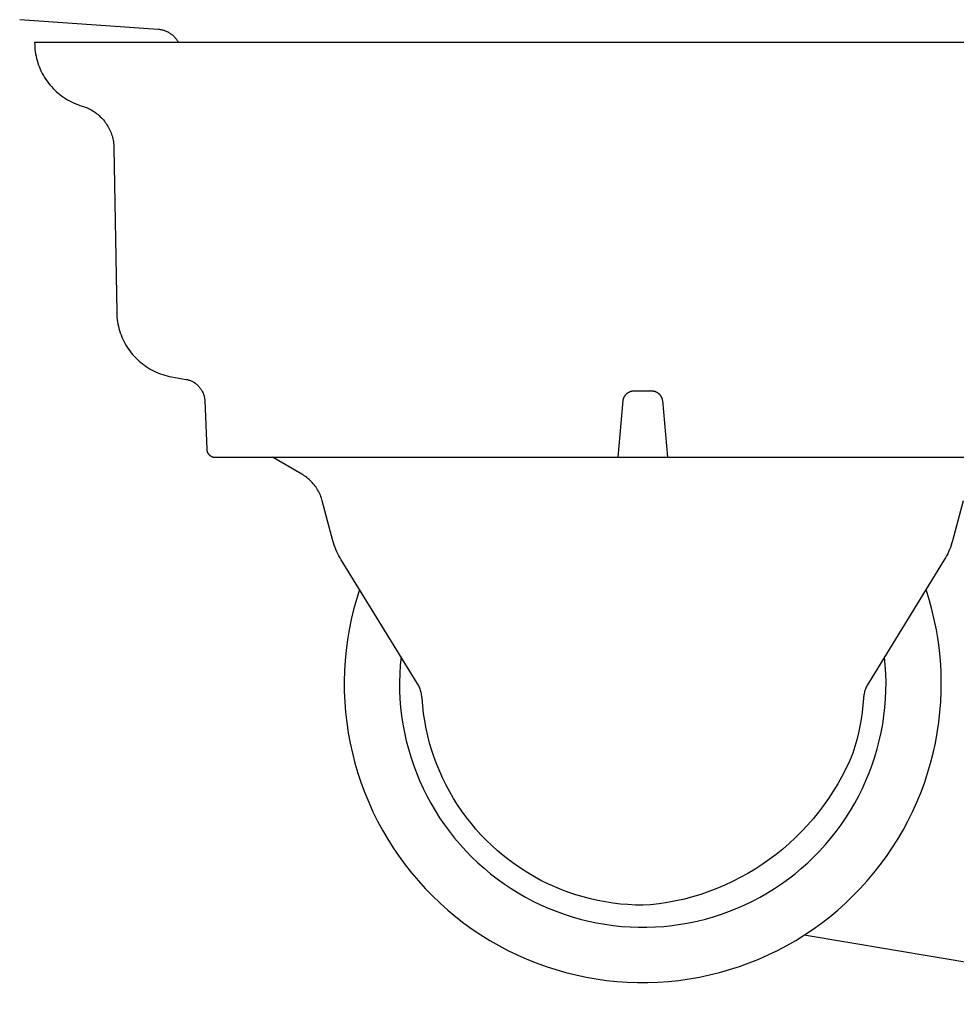
# Model space of a CAD drawing. Units: millimetres. Extents: x -630 to 836, y -429 to 360.
# Drawn here: x 162 to 247, y 150 to 239 of the extents above; entities that cross this region are included whole.
import ezdxf

# ---------------------------------------------------------------- set-up
doc = ezdxf.new("R2010")
doc.units = ezdxf.units.MM
doc.header["$MEASUREMENT"] = 0
doc.layers.add('Make2D$visible$lines', color=7, linetype='Continuous', true_color=0x000000)

msp = doc.modelspace()

# ---------------------------------------------------------------- linework, layer by layer
at = {"layer": 'Make2D$visible$lines', "color": 7, "true_color": 0xffffff}
for p, q in [((174.891, 237.937), (162.379, 238.812)), ((174.969, 237.93), (174.891, 237.937)), ((175.048, 237.921), (174.969, 237.93)), ((175.125, 237.908), (175.048, 237.921)), ((175.203, 237.893), (175.125, 237.908)), ((175.28, 237.876), (175.203, 237.893)), ((175.356, 237.856), (175.28, 237.876)), ((175.431, 237.833), (175.356, 237.856)), ((175.506, 237.808), (175.431, 237.833)), ((175.58, 237.78), (175.506, 237.808)), ((175.653, 237.75), (175.58, 237.78)), ((175.724, 237.717), (175.653, 237.75)), ((175.795, 237.681), (175.724, 237.717)), ((175.864, 237.644), (175.795, 237.681)), ((175.932, 237.604), (175.864, 237.644)), ((175.998, 237.561), (175.932, 237.604)), ((176.063, 237.517), (175.998, 237.561)), ((176.127, 237.47), (176.063, 237.517)), ((176.189, 237.421), (176.127, 237.47)), ((176.249, 237.37), (176.189, 237.421)), ((176.307, 237.317), (176.249, 237.37)), ((176.364, 237.262), (176.307, 237.317)), ((176.418, 237.205), (176.364, 237.262)), ((176.471, 237.146), (176.418, 237.205)), ((176.521, 237.086), (176.471, 237.146)), ((176.57, 237.023), (176.521, 237.086)), ((176.616, 236.96), (176.57, 237.023)), ((176.66, 236.894), (176.616, 236.96)), ((176.702, 236.827), (176.66, 236.894)), ((176.741, 236.759), (176.702, 236.827)), ((273.73, 236.752), (163.73, 236.752)), ((163.73, 236.752), (163.734, 236.544)), ((163.734, 236.544), (163.745, 236.336)), ((163.745, 236.336), (163.763, 236.129)), ((163.763, 236.129), (163.788, 235.922)), ((163.788, 235.922), (163.82, 235.717)), ((163.82, 235.717), (163.86, 235.512)), ((163.86, 235.512), (163.906, 235.309)), ((163.906, 235.309), (163.96, 235.108)), ((163.96, 235.108), (164.02, 234.909)), ((164.02, 234.909), (164.088, 234.712)), ((164.088, 234.712), (164.162, 234.518)), ((164.162, 234.518), (164.243, 234.326)), ((164.243, 234.326), (164.33, 234.137)), ((164.33, 234.137), (164.424, 233.951)), ((164.424, 233.951), (164.524, 233.769)), ((164.524, 233.769), (164.631, 233.59)), ((164.631, 233.59), (164.744, 233.415)), ((164.744, 233.415), (164.862, 233.244)), ((164.862, 233.244), (164.987, 233.078)), ((164.987, 233.078), (165.117, 232.915)), ((165.117, 232.915), (165.253, 232.758)), ((165.253, 232.758), (165.394, 232.605)), ((165.394, 232.605), (165.541, 232.457)), ((165.541, 232.457), (165.692, 232.314)), ((165.692, 232.314), (165.849, 232.177)), ((165.849, 232.177), (166.01, 232.045)), ((166.01, 232.045), (166.175, 231.919)), ((166.175, 231.919), (166.345, 231.798)), ((166.345, 231.798), (166.519, 231.684)), ((166.519, 231.684), (166.696, 231.576)), ((166.696, 231.576), (166.878, 231.474)), ((166.878, 231.474), (167.063, 231.378)), ((167.063, 231.378), (167.251, 231.288)), ((167.251, 231.288), (167.442, 231.206)), ((167.442, 231.206), (167.635, 231.13)), ((167.635, 231.13), (167.832, 231.06)), ((167.832, 231.06), (168.03, 230.998)), ((168.03, 230.998), (168.161, 230.957)), ((168.161, 230.957), (168.29, 230.912)), ((168.29, 230.912), (168.417, 230.862)), ((168.417, 230.862), (168.543, 230.808)), ((168.543, 230.808), (168.667, 230.749)), ((168.667, 230.749), (168.788, 230.686)), ((168.788, 230.686), (168.908, 230.62)), ((168.908, 230.62), (169.025, 230.549)), ((169.025, 230.549), (169.14, 230.474)), ((169.14, 230.474), (169.252, 230.395)), ((169.252, 230.395), (169.361, 230.313)), ((169.361, 230.313), (169.467, 230.227)), ((169.467, 230.227), (169.571, 230.137)), ((169.571, 230.137), (169.671, 230.044)), ((169.671, 230.044), (169.768, 229.947)), ((169.768, 229.947), (169.861, 229.847)), ((169.861, 229.847), (169.951, 229.744)), ((169.951, 229.744), (170.038, 229.638)), ((170.038, 229.638), (170.121, 229.529)), ((170.121, 229.529), (170.2, 229.418)), ((170.2, 229.418), (170.275, 229.303)), ((170.275, 229.303), (170.347, 229.187)), ((170.347, 229.187), (170.414, 229.067)), ((170.414, 229.067), (170.477, 228.946)), ((170.477, 228.946), (170.536, 228.822)), ((170.536, 228.822), (170.59, 228.697)), ((170.59, 228.697), (170.641, 228.57)), ((170.641, 228.57), (170.687, 228.441)), ((170.687, 228.441), (170.728, 228.31)), ((170.728, 228.31), (170.765, 228.179)), ((170.765, 228.179), (170.798, 228.046)), ((170.798, 228.046), (170.826, 227.912)), ((170.826, 227.912), (170.849, 227.777)), ((170.849, 227.777), (170.868, 227.641)), ((170.868, 227.641), (170.882, 227.505)), ((170.882, 227.505), (170.891, 227.369)), ((170.891, 227.369), (170.896, 227.232)), ((170.896, 227.232), (171.156, 212.333)), ((171.156, 212.333), (171.163, 212.126)), ((171.163, 212.126), (171.178, 211.92)), ((171.178, 211.92), (171.199, 211.714)), ((171.199, 211.714), (171.228, 211.509)), ((171.228, 211.509), (171.263, 211.306)), ((171.263, 211.306), (171.306, 211.103)), ((171.306, 211.103), (171.355, 210.902)), ((171.355, 210.902), (171.411, 210.703)), ((171.411, 210.703), (171.475, 210.506)), ((171.475, 210.506), (171.544, 210.312)), ((171.544, 210.312), (171.621, 210.12)), ((171.621, 210.12), (171.704, 209.93)), ((171.704, 209.93), (171.794, 209.744)), ((171.794, 209.744), (171.89, 209.561)), ((171.89, 209.561), (171.992, 209.381)), ((171.992, 209.381), (172.101, 209.205)), ((172.101, 209.205), (172.215, 209.033)), ((172.215, 209.033), (172.335, 208.864)), ((172.335, 208.864), (172.461, 208.7)), ((172.461, 208.7), (172.593, 208.541)), ((172.593, 208.541), (172.73, 208.386)), ((172.73, 208.386), (172.872, 208.236)), ((172.872, 208.236), (173.019, 208.091)), ((173.019, 208.091), (173.172, 207.951)), ((173.172, 207.951), (173.329, 207.816)), ((173.329, 207.816), (173.49, 207.687)), ((173.49, 207.687), (173.656, 207.563)), ((173.656, 207.563), (173.826, 207.446)), ((173.826, 207.446), (174, 207.334)), ((174, 207.334), (174.178, 207.228)), ((174.178, 207.228), (174.359, 207.129)), ((174.359, 207.129), (174.544, 207.036)), ((174.544, 207.036), (174.732, 206.949)), ((174.732, 206.949), (174.922, 206.869)), ((174.922, 206.869), (175.115, 206.795)), ((175.115, 206.795), (175.311, 206.728)), ((175.311, 206.728), (175.509, 206.668)), ((175.509, 206.668), (175.709, 206.614)), ((175.709, 206.614), (175.91, 206.568)), ((175.91, 206.568), (176.113, 206.529)), ((176.113, 206.529), (177.425, 206.297)), ((177.425, 206.297), (177.491, 206.285)), ((177.491, 206.285), (177.557, 206.269)), ((177.557, 206.269), (177.623, 206.252)), ((177.623, 206.252), (177.687, 206.233)), ((177.687, 206.233), (177.751, 206.211)), ((177.751, 206.211), (177.814, 206.187)), ((177.814, 206.187), (177.877, 206.161)), ((177.877, 206.161), (177.938, 206.133)), ((177.938, 206.133), (177.999, 206.103)), ((177.999, 206.103), (178.058, 206.071)), ((178.058, 206.071), (178.116, 206.037)), ((178.116, 206.037), (178.174, 206.001)), ((178.174, 206.001), (178.229, 205.963)), ((178.229, 205.963), (178.284, 205.923)), ((178.284, 205.923), (178.337, 205.881)), ((178.337, 205.881), (178.389, 205.838)), ((178.389, 205.838), (178.439, 205.793)), ((178.439, 205.793), (178.488, 205.746)), ((178.488, 205.746), (178.535, 205.698)), ((178.535, 205.698), (178.58, 205.648)), ((178.58, 205.648), (178.624, 205.596)), ((178.624, 205.596), (178.666, 205.543)), ((178.666, 205.543), (178.706, 205.489)), ((178.706, 205.489), (178.744, 205.433)), ((178.744, 205.433), (178.781, 205.376)), ((178.781, 205.376), (178.815, 205.318)), ((178.815, 205.318), (178.848, 205.259)), ((178.848, 205.259), (178.855, 205.259)), ((178.855, 205.259), (178.878, 205.224)), ((178.878, 205.224), (178.9, 205.187)), ((178.9, 205.187), (178.921, 205.15)), ((178.921, 205.15), (178.94, 205.113)), ((178.94, 205.113), (178.958, 205.075)), ((178.958, 205.075), (178.974, 205.036)), ((178.974, 205.036), (178.99, 204.996)), ((178.99, 204.996), (179.011, 204.939)), ((179.011, 204.939), (179.031, 204.881)), ((179.031, 204.881), (179.049, 204.822)), ((179.049, 204.822), (179.064, 204.762)), ((179.064, 204.762), (179.078, 204.702)), ((217.062, 204.724), (217.079, 204.754)), ((217.079, 204.754), (217.096, 204.784)), ((217.096, 204.784), (217.115, 204.813)), ((217.115, 204.813), (217.134, 204.841)), ((217.134, 204.841), (217.155, 204.869)), ((217.155, 204.869), (217.176, 204.896)), ((217.176, 204.896), (217.199, 204.922)), ((217.199, 204.922), (217.222, 204.948)), ((217.222, 204.948), (217.246, 204.973)), ((217.246, 204.973), (217.271, 204.996)), ((217.271, 204.996), (217.296, 205.019)), ((217.296, 205.019), (217.322, 205.04)), ((217.322, 205.04), (217.349, 205.061)), ((217.349, 205.061), (217.376, 205.081)), ((217.376, 205.081), (217.404, 205.099)), ((217.404, 205.099), (217.433, 205.117)), ((217.433, 205.117), (217.462, 205.134)), ((217.462, 205.134), (217.492, 205.15)), ((217.492, 205.15), (217.522, 205.165)), ((217.522, 205.165), (217.553, 205.178)), ((217.553, 205.178), (217.584, 205.191)), ((217.584, 205.191), (217.616, 205.203)), ((217.616, 205.203), (217.648, 205.213)), ((217.648, 205.213), (217.68, 205.223)), ((217.68, 205.223), (217.713, 205.231)), ((217.713, 205.231), (217.746, 205.239)), ((217.746, 205.239), (217.779, 205.245)), ((217.779, 205.245), (217.812, 205.25)), ((217.812, 205.25), (217.846, 205.254)), ((217.846, 205.254), (217.879, 205.257)), ((217.879, 205.257), (217.913, 205.259)), ((217.913, 205.259), (217.947, 205.259)), ((217.947, 205.259), (219.514, 205.259)), ((219.514, 205.259), (219.548, 205.259)), ((219.548, 205.259), (219.581, 205.257)), ((219.581, 205.257), (219.615, 205.254)), ((219.615, 205.254), (219.648, 205.25)), ((219.648, 205.25), (219.682, 205.245)), ((219.682, 205.245), (219.715, 205.239)), ((219.715, 205.239), (219.748, 205.231)), ((219.748, 205.231), (219.78, 205.223)), ((219.78, 205.223), (219.813, 205.214)), ((219.813, 205.214), (219.845, 205.203)), ((219.845, 205.203), (219.876, 205.191)), ((219.876, 205.191), (219.908, 205.178)), ((219.908, 205.178), (219.938, 205.165)), ((219.938, 205.165), (219.969, 205.15)), ((219.969, 205.15), (219.998, 205.134)), ((219.998, 205.134), (220.028, 205.117)), ((220.028, 205.117), (220.056, 205.099)), ((220.056, 205.099), (220.084, 205.081)), ((220.084, 205.081), (220.112, 205.061)), ((220.112, 205.061), (220.138, 205.04)), ((220.138, 205.04), (220.164, 205.019)), ((220.164, 205.019), (220.19, 204.996)), ((220.19, 204.996), (220.215, 204.973)), ((220.215, 204.973), (220.239, 204.948)), ((220.239, 204.948), (220.262, 204.923)), ((220.262, 204.923), (220.284, 204.896)), ((220.284, 204.896), (220.306, 204.869)), ((220.306, 204.869), (220.327, 204.842)), ((220.327, 204.842), (220.346, 204.813)), ((220.346, 204.813), (220.365, 204.784)), ((220.365, 204.784), (220.382, 204.755)), ((220.382, 204.755), (220.399, 204.724)), ((179.078, 204.702), (179.09, 204.642)), ((179.09, 204.642), (179.1, 204.581)), ((179.1, 204.581), (179.107, 204.52)), ((179.107, 204.52), (179.113, 204.459)), ((179.113, 204.459), (179.116, 204.398)), ((179.116, 204.398), (179.29, 199.983)), ((216.505, 199.259), (216.956, 204.398)), ((216.956, 204.398), (216.962, 204.432)), ((216.962, 204.432), (216.968, 204.465)), ((216.968, 204.465), (216.976, 204.499)), ((216.976, 204.499), (216.985, 204.532)), ((216.985, 204.532), (216.995, 204.565)), ((216.995, 204.565), (217.006, 204.598)), ((217.006, 204.598), (217.019, 204.63)), ((217.019, 204.63), (217.032, 204.662)), ((217.032, 204.662), (217.047, 204.693)), ((217.047, 204.693), (217.062, 204.724)), ((220.399, 204.724), (220.415, 204.694)), ((220.415, 204.694), (220.429, 204.662)), ((220.429, 204.662), (220.442, 204.63)), ((220.442, 204.63), (220.455, 204.598)), ((220.455, 204.598), (220.466, 204.565)), ((220.466, 204.565), (220.476, 204.532)), ((220.476, 204.532), (220.485, 204.499)), ((220.485, 204.499), (220.492, 204.466)), ((220.492, 204.466), (220.499, 204.432)), ((220.499, 204.432), (220.504, 204.398)), ((220.504, 204.398), (220.955, 199.259)), ((179.29, 199.983), (179.291, 199.957)), ((179.291, 199.957), (179.294, 199.931)), ((179.294, 199.931), (179.297, 199.905)), ((179.297, 199.905), (179.302, 199.879)), ((179.302, 199.879), (179.307, 199.853)), ((179.307, 199.853), (179.313, 199.827)), ((179.313, 199.827), (179.32, 199.802)), ((179.32, 199.802), (179.327, 199.777)), ((179.327, 199.777), (179.336, 199.752)), ((179.336, 199.752), (179.346, 199.728)), ((179.346, 199.728), (179.356, 199.704)), ((179.356, 199.704), (179.367, 199.68)), ((179.367, 199.68), (179.379, 199.657)), ((179.379, 199.657), (179.392, 199.634)), ((179.392, 199.634), (179.406, 199.611)), ((179.406, 199.611), (179.42, 199.589)), ((179.42, 199.589), (179.435, 199.568)), ((179.435, 199.568), (179.451, 199.547)), ((179.451, 199.547), (179.468, 199.527)), ((179.468, 199.527), (179.485, 199.507)), ((179.485, 199.507), (179.503, 199.488)), ((179.503, 199.488), (179.522, 199.469)), ((179.522, 199.469), (179.541, 199.451)), ((179.541, 199.451), (179.561, 199.434)), ((179.561, 199.434), (179.581, 199.418)), ((179.581, 199.418), (179.602, 199.402)), ((179.602, 199.402), (179.624, 199.387)), ((179.624, 199.387), (179.646, 199.373)), ((179.646, 199.373), (179.668, 199.359)), ((179.668, 199.359), (179.691, 199.347)), ((179.691, 199.347), (179.715, 199.335)), ((179.715, 199.335), (179.738, 199.324)), ((179.738, 199.324), (179.763, 199.314)), ((179.763, 199.314), (179.787, 199.304)), ((179.787, 199.304), (179.812, 199.296)), ((179.812, 199.296), (179.837, 199.288)), ((179.837, 199.288), (179.862, 199.281)), ((179.862, 199.281), (179.888, 199.275)), ((179.888, 199.275), (179.914, 199.27)), ((179.914, 199.27), (179.94, 199.266)), ((179.94, 199.266), (179.966, 199.263)), ((179.966, 199.263), (179.992, 199.261)), ((179.992, 199.261), (180.018, 199.26)), ((180.018, 199.26), (180.044, 199.259)), ((180.044, 199.259), (220.955, 199.259)), ((187.885, 197.729), (185.238, 199.257)), ((220.955, 199.259), (257.416, 199.259)), ((188.002, 197.659), (187.885, 197.729)), ((188.117, 197.584), (188.002, 197.659)), ((188.229, 197.506), (188.117, 197.584)), ((188.338, 197.424), (188.229, 197.506)), ((188.445, 197.339), (188.338, 197.424)), ((188.548, 197.249), (188.445, 197.339)), ((188.648, 197.157), (188.548, 197.249)), ((188.746, 197.061), (188.648, 197.157)), ((188.839, 196.961), (188.746, 197.061)), ((188.93, 196.859), (188.839, 196.961)), ((189.016, 196.754), (188.93, 196.859)), ((189.1, 196.645), (189.016, 196.754)), ((189.179, 196.534), (189.1, 196.645)), ((189.255, 196.42), (189.179, 196.534)), ((189.326, 196.304), (189.255, 196.42)), ((189.394, 196.185), (189.326, 196.304)), ((189.457, 196.064), (189.394, 196.185)), ((189.517, 195.941), (189.457, 196.064)), ((189.572, 195.816), (189.517, 195.941)), ((189.623, 195.69), (189.572, 195.816)), ((189.669, 195.561), (189.623, 195.69)), ((189.711, 195.431), (189.669, 195.561)), ((189.749, 195.3), (189.711, 195.431)), ((190.713, 191.703), (189.749, 195.3)), ((247.712, 195.3), (246.748, 191.703)), ((190.77, 191.501), (190.713, 191.703)), ((190.834, 191.301), (190.77, 191.501)), ((246.69, 191.501), (246.626, 191.301)), ((246.748, 191.703), (246.69, 191.501)), ((190.905, 191.103), (190.834, 191.301)), ((190.982, 190.908), (190.905, 191.103)), ((191.065, 190.715), (190.982, 190.908)), ((191.155, 190.524), (191.065, 190.715)), ((191.25, 190.337), (191.155, 190.524)), ((246.306, 190.524), (246.21, 190.337)), ((246.395, 190.715), (246.306, 190.524)), ((246.479, 190.908), (246.395, 190.715)), ((246.556, 191.103), (246.479, 190.908)), ((246.626, 191.301), (246.556, 191.103)), ((191.352, 190.153), (191.25, 190.337)), ((191.459, 189.973), (191.352, 190.153)), ((198.329, 178.837), (191.459, 189.973)), ((246.001, 189.973), (239.131, 178.837)), ((246.109, 190.153), (246.001, 189.973)), ((246.21, 190.337), (246.109, 190.153)), ((193.114, 187.291), (192.833, 186.396)), ((244.628, 186.396), (244.347, 187.291)), ((192.833, 186.396), (192.583, 185.493)), ((244.877, 185.493), (244.628, 186.396)), ((192.583, 185.493), (192.365, 184.581)), ((245.095, 184.581), (244.877, 185.493)), ((192.365, 184.581), (192.179, 183.662)), ((245.281, 183.662), (245.095, 184.581)), ((192.179, 183.662), (192.025, 182.738)), ((245.436, 182.738), (245.281, 183.662)), ((192.025, 182.738), (191.903, 181.808)), ((245.558, 181.808), (245.436, 182.738)), ((191.903, 181.808), (191.813, 180.875)), ((245.647, 180.875), (245.558, 181.808)), ((191.813, 180.875), (191.756, 179.939)), ((196.867, 181.207), (196.795, 180.447)), ((240.665, 180.447), (240.594, 181.207)), ((245.704, 179.939), (245.647, 180.875)), ((191.756, 179.939), (191.731, 179.002)), ((196.795, 180.447), (196.75, 179.686)), ((240.711, 179.686), (240.665, 180.447)), ((245.729, 179.002), (245.704, 179.939)), ((191.731, 179.002), (191.739, 178.065)), ((196.75, 179.686), (196.731, 178.923)), ((240.73, 178.923), (240.711, 179.686)), ((245.721, 178.065), (245.729, 179.002)), ((191.739, 178.065), (191.78, 177.128)), ((196.731, 178.923), (196.738, 178.16)), ((196.738, 178.16), (196.772, 177.398)), ((198.382, 178.747), (198.329, 178.837)), ((198.433, 178.655), (198.382, 178.747)), ((198.48, 178.562), (198.433, 178.655)), ((198.523, 178.467), (198.48, 178.562)), ((198.564, 178.371), (198.523, 178.467)), ((198.6, 178.273), (198.564, 178.371)), ((198.634, 178.174), (198.6, 178.273)), ((198.664, 178.074), (198.634, 178.174)), ((198.691, 177.973), (198.664, 178.074)), ((238.797, 178.074), (238.77, 177.973)), ((238.827, 178.174), (238.797, 178.074)), ((238.86, 178.273), (238.827, 178.174)), ((238.897, 178.371), (238.86, 178.273)), ((238.937, 178.467), (238.897, 178.371)), ((238.981, 178.562), (238.937, 178.467)), ((239.028, 178.655), (238.981, 178.562)), ((239.078, 178.747), (239.028, 178.655)), ((239.131, 178.837), (239.078, 178.747)), ((240.688, 177.398), (240.722, 178.16)), ((240.722, 178.16), (240.73, 178.923)), ((245.681, 177.128), (245.721, 178.065)), ((196.772, 177.398), (196.833, 176.637)), ((198.713, 177.871), (198.691, 177.973)), ((198.733, 177.768), (198.713, 177.871)), ((198.749, 177.665), (198.733, 177.768)), ((198.761, 177.561), (198.749, 177.665)), ((198.77, 177.457), (198.761, 177.561)), ((198.826, 176.774), (198.77, 177.457)), ((238.691, 177.457), (238.64, 176.826)), ((238.7, 177.561), (238.691, 177.457)), ((238.712, 177.665), (238.7, 177.561)), ((238.728, 177.768), (238.712, 177.665)), ((238.747, 177.871), (238.728, 177.768)), ((238.77, 177.973), (238.747, 177.871)), ((240.628, 176.637), (240.688, 177.398)), ((191.78, 177.128), (191.852, 176.194)), ((196.833, 176.637), (196.92, 175.879)), ((198.906, 176.094), (198.826, 176.774)), ((238.64, 176.826), (238.569, 176.197)), ((240.541, 175.879), (240.628, 176.637)), ((245.608, 176.194), (245.681, 177.128)), ((191.852, 176.194), (191.958, 175.262)), ((196.92, 175.879), (197.033, 175.124)), ((199.009, 175.417), (198.906, 176.094)), ((199.135, 174.743), (199.009, 175.417)), ((238.478, 175.57), (238.367, 174.947)), ((238.569, 176.197), (238.478, 175.57)), ((240.428, 175.124), (240.541, 175.879)), ((245.503, 175.262), (245.608, 176.194)), ((191.958, 175.262), (192.095, 174.335)), ((197.033, 175.124), (197.172, 174.374)), ((199.284, 174.075), (199.135, 174.743)), ((238.367, 174.947), (238.236, 174.327)), ((240.289, 174.374), (240.428, 175.124)), ((245.365, 174.335), (245.503, 175.262)), ((192.095, 174.335), (192.265, 173.413)), ((197.172, 174.374), (197.337, 173.629)), ((197.337, 173.629), (197.528, 172.89)), ((199.456, 173.412), (199.284, 174.075)), ((238.086, 173.712), (237.917, 173.102)), ((238.236, 174.327), (238.086, 173.712)), ((239.933, 172.89), (240.124, 173.629)), ((240.124, 173.629), (240.289, 174.374)), ((245.196, 173.413), (245.365, 174.335)), ((192.265, 173.413), (192.466, 172.498)), ((197.528, 172.89), (197.744, 172.158)), ((199.65, 172.755), (199.456, 173.412)), ((199.867, 172.105), (199.65, 172.755)), ((237.917, 173.102), (237.728, 172.498)), ((239.717, 172.158), (239.933, 172.89)), ((244.994, 172.498), (245.196, 173.413)), ((192.466, 172.498), (192.7, 171.59)), ((197.744, 172.158), (197.985, 171.434)), ((200.106, 171.463), (199.867, 172.105)), ((237.728, 172.498), (237.423, 171.786)), ((239.475, 171.434), (239.717, 172.158)), ((244.761, 171.59), (244.994, 172.498)), ((192.7, 171.59), (192.964, 170.69)), ((197.985, 171.434), (198.252, 170.719)), ((200.367, 170.83), (200.106, 171.463)), ((237.092, 171.085), (236.738, 170.397)), ((237.423, 171.786), (237.092, 171.085)), ((239.209, 170.719), (239.475, 171.434)), ((244.496, 170.69), (244.761, 171.59)), ((192.964, 170.69), (193.26, 169.801)), ((198.252, 170.719), (198.543, 170.014)), ((200.649, 170.206), (200.367, 170.83)), ((200.953, 169.592), (200.649, 170.206)), ((236.738, 170.397), (236.36, 169.721)), ((238.918, 170.014), (239.209, 170.719)), ((244.201, 169.801), (244.496, 170.69)), ((193.26, 169.801), (193.586, 168.922)), ((198.543, 170.014), (198.858, 169.319)), ((198.858, 169.319), (199.198, 168.636)), ((201.277, 168.989), (200.953, 169.592)), ((236.36, 169.721), (235.959, 169.058)), ((238.263, 168.636), (238.602, 169.319)), ((238.602, 169.319), (238.918, 170.014)), ((243.874, 168.922), (244.201, 169.801)), ((193.586, 168.922), (193.943, 168.055)), ((199.198, 168.636), (199.561, 167.964)), ((201.622, 168.397), (201.277, 168.989)), ((201.987, 167.817), (201.622, 168.397)), ((235.535, 168.41), (235.089, 167.777)), ((235.959, 169.058), (235.535, 168.41)), ((237.9, 167.964), (238.263, 168.636)), ((243.518, 168.055), (243.874, 168.922)), ((193.943, 168.055), (194.329, 167.201)), ((199.561, 167.964), (199.947, 167.306)), ((202.372, 167.25), (201.987, 167.817)), ((235.089, 167.777), (234.621, 167.16)), ((237.514, 167.306), (237.9, 167.964)), ((243.131, 167.201), (243.518, 168.055)), ((194.329, 167.201), (194.745, 166.361)), ((199.947, 167.306), (200.355, 166.662)), ((200.355, 166.662), (200.786, 166.032)), ((202.776, 166.697), (202.372, 167.25)), ((203.198, 166.158), (202.776, 166.697)), ((234.132, 166.559), (233.622, 165.976)), ((234.621, 167.16), (234.132, 166.559)), ((236.675, 166.032), (237.106, 166.662)), ((237.106, 166.662), (237.514, 167.306)), ((242.715, 166.361), (243.131, 167.201)), ((194.745, 166.361), (195.19, 165.536)), ((200.786, 166.032), (201.238, 165.417)), ((203.639, 165.633), (203.198, 166.158)), ((204.097, 165.124), (203.639, 165.633)), ((233.622, 165.976), (233.093, 165.411)), ((236.223, 165.417), (236.675, 166.032)), ((242.271, 165.536), (242.715, 166.361)), ((195.19, 165.536), (195.663, 164.727)), ((195.663, 164.727), (196.164, 163.934)), ((201.238, 165.417), (201.711, 164.818)), ((201.711, 164.818), (202.205, 164.236)), ((204.573, 164.631), (204.097, 165.124)), ((232.544, 164.865), (231.976, 164.338)), ((233.093, 165.411), (232.544, 164.865)), ((235.256, 164.237), (235.75, 164.818)), ((235.75, 164.818), (236.223, 165.417)), ((241.296, 163.934), (241.797, 164.727)), ((241.797, 164.727), (242.271, 165.536)), ((196.164, 163.934), (196.692, 163.16)), ((202.205, 164.236), (202.718, 163.672)), ((205.065, 164.155), (204.573, 164.631)), ((205.573, 163.695), (205.065, 164.155)), ((231.39, 163.831), (230.787, 163.345)), ((231.976, 164.338), (231.39, 163.831)), ((234.742, 163.672), (235.256, 164.237)), ((240.768, 163.16), (241.296, 163.934)), ((196.692, 163.16), (197.247, 162.404)), ((202.718, 163.672), (203.251, 163.126)), ((203.251, 163.126), (203.803, 162.598)), ((206.096, 163.254), (205.573, 163.695)), ((206.635, 162.83), (206.096, 163.254)), ((230.787, 163.345), (230.168, 162.88)), ((233.658, 162.599), (234.21, 163.126)), ((234.21, 163.126), (234.742, 163.672)), ((240.213, 162.404), (240.768, 163.16)), ((197.247, 162.404), (197.828, 161.668)), ((203.803, 162.598), (204.372, 162.091)), ((204.372, 162.091), (204.959, 161.603)), ((207.187, 162.426), (206.635, 162.83)), ((207.754, 162.04), (207.187, 162.426)), ((208.333, 161.674), (207.754, 162.04)), ((228.883, 162.016), (228.218, 161.618)), ((229.533, 162.437), (228.883, 162.016)), ((230.168, 162.88), (229.533, 162.437)), ((232.502, 161.603), (233.089, 162.091)), ((233.089, 162.091), (233.658, 162.599)), ((239.633, 161.668), (240.213, 162.404)), ((197.828, 161.668), (198.434, 160.953)), ((204.959, 161.603), (205.562, 161.135)), ((205.562, 161.135), (206.181, 160.689)), ((208.924, 161.328), (208.333, 161.674)), ((209.526, 161.002), (208.924, 161.328)), ((227.54, 161.244), (226.85, 160.893)), ((228.218, 161.618), (227.54, 161.244)), ((231.28, 160.689), (231.899, 161.135)), ((231.899, 161.135), (232.502, 161.603)), ((239.027, 160.953), (239.633, 161.668)), ((198.434, 160.953), (199.064, 160.259)), ((199.064, 160.259), (199.718, 159.588)), ((206.181, 160.689), (206.815, 160.265)), ((206.815, 160.265), (207.464, 159.863)), ((210.14, 160.698), (209.526, 161.002)), ((210.764, 160.414), (210.14, 160.698)), ((211.396, 160.152), (210.764, 160.414)), ((225.434, 160.264), (224.711, 159.987)), ((226.148, 160.566), (225.434, 160.264)), ((226.85, 160.893), (226.148, 160.566)), ((229.997, 159.863), (230.645, 160.265)), ((230.645, 160.265), (231.28, 160.689)), ((237.742, 159.588), (238.396, 160.259)), ((238.396, 160.259), (239.027, 160.953)), ((199.718, 159.588), (200.395, 158.939)), ((207.464, 159.863), (208.126, 159.483)), ((208.126, 159.483), (208.801, 159.127)), ((212.038, 159.912), (211.396, 160.152)), ((212.687, 159.694), (212.038, 159.912)), ((213.344, 159.498), (212.687, 159.694)), ((214.006, 159.325), (213.344, 159.498)), ((223.238, 159.51), (222.49, 159.309)), ((223.979, 159.736), (223.238, 159.51)), ((224.711, 159.987), (223.979, 159.736)), ((228.66, 159.127), (229.335, 159.484)), ((229.335, 159.484), (229.997, 159.863)), ((237.065, 158.939), (237.742, 159.588)), ((200.395, 158.939), (201.094, 158.315)), ((208.801, 159.127), (209.488, 158.795)), ((209.488, 158.795), (210.185, 158.486)), ((210.185, 158.486), (210.894, 158.202)), ((214.675, 159.175), (214.006, 159.325)), ((215.348, 159.047), (214.675, 159.175)), ((216.025, 158.943), (215.348, 159.047)), ((216.705, 158.862), (216.025, 158.943)), ((217.387, 158.804), (216.705, 158.862)), ((218.072, 158.77), (217.387, 158.804)), ((218.756, 158.759), (218.072, 158.77)), ((219.441, 158.772), (218.756, 158.759)), ((220.21, 158.866), (219.441, 158.772)), ((220.975, 158.988), (220.21, 158.866)), ((221.735, 159.135), (220.975, 158.988)), ((222.49, 159.309), (221.735, 159.135)), ((226.567, 158.202), (227.275, 158.486)), ((227.275, 158.486), (227.973, 158.795)), ((227.973, 158.795), (228.66, 159.127)), ((236.366, 158.315), (237.065, 158.939)), ((201.094, 158.315), (201.815, 157.715)), ((201.815, 157.715), (202.555, 157.14)), ((210.894, 158.202), (211.611, 157.943)), ((211.611, 157.943), (212.337, 157.708)), ((212.337, 157.708), (213.071, 157.499)), ((224.389, 157.499), (225.123, 157.708)), ((225.123, 157.708), (225.849, 157.943)), ((225.849, 157.943), (226.567, 158.202)), ((234.905, 157.14), (235.646, 157.715)), ((235.646, 157.715), (236.366, 158.315)), ((202.555, 157.14), (203.316, 156.592)), ((213.071, 157.499), (213.812, 157.316)), ((213.812, 157.316), (214.559, 157.158)), ((214.559, 157.158), (215.31, 157.026)), ((215.31, 157.026), (216.066, 156.921)), ((216.066, 156.921), (216.825, 156.842)), ((216.825, 156.842), (217.586, 156.789)), ((217.586, 156.789), (218.349, 156.762)), ((218.349, 156.762), (219.112, 156.762)), ((219.112, 156.762), (219.874, 156.789)), ((219.874, 156.789), (220.636, 156.842)), ((220.636, 156.842), (221.395, 156.921)), ((221.395, 156.921), (222.15, 157.026)), ((222.15, 157.026), (222.902, 157.158)), ((222.902, 157.158), (223.649, 157.316)), ((223.649, 157.316), (224.389, 157.499)), ((234.145, 156.592), (234.905, 157.14)), ((203.316, 156.592), (204.094, 156.07)), ((204.094, 156.07), (204.891, 155.576)), ((232.57, 155.576), (233.366, 156.07)), ((270.644, 149.794), (233.319, 156.04)), ((233.366, 156.07), (234.145, 156.592)), ((204.891, 155.576), (205.704, 155.109)), ((205.704, 155.109), (206.533, 154.671)), ((230.928, 154.671), (231.757, 155.109)), ((231.757, 155.109), (232.57, 155.576)), ((206.533, 154.671), (207.376, 154.262)), ((207.376, 154.262), (208.234, 153.883)), ((229.227, 153.883), (230.084, 154.262)), ((230.084, 154.262), (230.928, 154.671)), ((208.234, 153.883), (209.103, 153.534)), ((209.103, 153.534), (209.985, 153.215)), ((209.985, 153.215), (210.877, 152.926)), ((226.584, 152.926), (227.476, 153.215)), ((227.476, 153.215), (228.357, 153.534)), ((228.357, 153.534), (229.227, 153.883)), ((210.877, 152.926), (211.778, 152.669)), ((211.778, 152.669), (212.688, 152.444)), ((212.688, 152.444), (213.605, 152.25)), ((213.605, 152.25), (214.529, 152.088)), ((222.932, 152.088), (223.855, 152.25)), ((223.855, 152.25), (224.772, 152.444)), ((224.772, 152.444), (225.682, 152.669)), ((225.682, 152.669), (226.584, 152.926)), ((214.529, 152.088), (215.457, 151.958)), ((215.457, 151.958), (216.39, 151.861)), ((216.39, 151.861), (217.325, 151.796)), ((217.325, 151.796), (218.262, 151.763)), ((218.262, 151.763), (219.199, 151.763)), ((219.199, 151.763), (220.136, 151.796)), ((220.136, 151.796), (221.071, 151.861)), ((221.071, 151.861), (222.003, 151.958)), ((222.003, 151.958), (222.932, 152.088))]:
    msp.add_line(p, q, dxfattribs=at)

doc.saveas('drawing.dxf')
